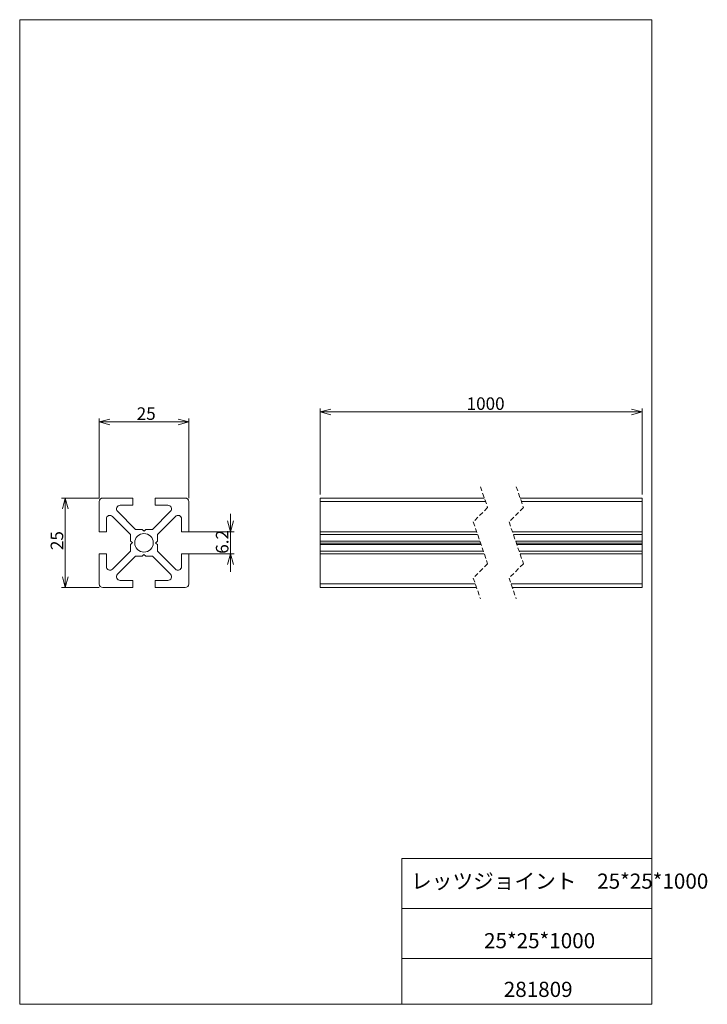
# Model space of a CAD drawing. Units: millimetres. Extents: x 20 to 212, y 10 to 285.
import ezdxf

# ---------------------------------------------------------------- set-up
doc = ezdxf.new("R2010")
doc.units = ezdxf.units.MM
doc.linetypes.add('HIDDEN', pattern=[1.905, 1.27, -0.635])
doc.styles.add('SLDTEXTSTYLE0', font='TXT', dxfattribs={"width": 0.7, "bigfont": 'bigfont'})
doc.dimstyles.new('SLDDIMSTYLE0', dxfattribs={"dimtxt": 3.5, "dimasz": 3, "dimexe": 0, "dimexo": 0.0625, "dimgap": 0.875, "dimtad": 3, "dimdec": 1, "dimzin": 12, "dimdsep": 46, "dimtxsty": 'SLDTEXTSTYLE0', "dimblk1": 'OPEN30', "dimblk2": 'OPEN30', "dimsah": 1, "dimcen": 0.09, "dimadec": 0, "dimazin": 0, "dimtfac": 1, "dimtdec": 3, "dimtofl": 0, "dimtmove": 0, "dimatfit": 3, "dimldrblk": 'OPEN30', "dimfxl": 1, "dimtolj": 1, "dimtzin": 12, "dimarcsym": 0})

# ---------------------------------------------------------------- blocks, each defined once
blk = doc.blocks.new('_Open30')
at = {"color": 0, "linetype": 'ByBlock', "lineweight": -2}
for p, q in [((-1, 0.267949), (0, 0)), ((0, 0), (-1, -0.267949)), ((0, 0), (-1, 0))]:
    blk.add_line(p, q, dxfattribs=at)
blk = doc.blocks.new('*D1')
at = {"color": 7, "linetype": 'Continuous', "lineweight": 0}
for p, q in [((42.47, 151.4), (42.47, 173.66)), ((67.47, 151.4), (67.47, 173.66)), ((67.47, 172.66), (42.47, 172.66))]:
    blk.add_line(p, q, dxfattribs=at)
at = {"color": 7, "linetype": 'Continuous', "lineweight": 0, "xscale": 3, "yscale": 3}
for p, rotation in [((42.47, 172.66, 0.1), 180), ((67.47, 172.66, 0.1), 360)]:
    blk.add_blockref('_Open30', p, dxfattribs=dict(at, rotation=rotation))
at = {"color": 7, "linetype": 'Continuous', "lineweight": 0, "insert": (52.94, 176.73), "char_height": 3.5, "attachment_point": 1, "style": 'SLDTEXTSTYLE0'}
blk.add_mtext('25', dxfattribs=at)
blk = doc.blocks.new('*D3')
at = {"color": 7, "linetype": 'Continuous', "lineweight": 0}
for p, q in [((42.47, 151.4), (31.98, 151.4)), ((32.98, 151.4), (32.98, 126.4)), ((42.47, 126.4), (31.98, 126.4))]:
    blk.add_line(p, q, dxfattribs=at)
at = {"color": 7, "linetype": 'Continuous', "lineweight": 0, "xscale": 3, "yscale": 3}
for p, rotation in [((32.98, 151.4, 0.1), 90), ((32.98, 126.4, 0.1), 270)]:
    blk.add_blockref('_Open30', p, dxfattribs=dict(at, rotation=rotation))
at = {"color": 7, "linetype": 'Continuous', "lineweight": 0, "insert": (28.91, 136.86), "char_height": 3.5, "attachment_point": 1, "rotation": 90, "style": 'SLDTEXTSTYLE0'}
blk.add_mtext('25', dxfattribs=at)
blk = doc.blocks.new('*D4')
at = {"color": 7, "linetype": 'Continuous', "lineweight": 0}
for p, q in [((79.14, 142), (79.14, 147)), ((66.47, 142), (80.14, 142)), ((79.14, 142), (79.14, 135.8)), ((66.47, 135.8), (80.14, 135.8)), ((79.14, 135.8), (79.14, 130.8))]:
    blk.add_line(p, q, dxfattribs=at)
at = {"color": 7, "linetype": 'Continuous', "lineweight": 0, "xscale": 3, "yscale": 3}
for p, rotation in [((79.14, 142, 0.1), 270), ((79.14, 135.8, 0.1), 90)]:
    blk.add_blockref('_Open30', p, dxfattribs=dict(at, rotation=rotation))
at = {"color": 7, "linetype": 'Continuous', "lineweight": 0, "insert": (75.06, 135.84), "char_height": 3.5, "attachment_point": 1, "rotation": 90, "style": 'SLDTEXTSTYLE0'}
blk.add_mtext('6.2', dxfattribs=at)
blk = doc.blocks.new('*D5')
at = {"color": 7, "linetype": 'Continuous', "lineweight": 0}
for p, q in [((104.19, 152.4), (104.19, 176.45)), ((194.09, 152.4), (194.09, 176.45)), ((104.19, 175.45), (194.09, 175.45))]:
    blk.add_line(p, q, dxfattribs=at)
at = {"color": 7, "linetype": 'Continuous', "lineweight": 0, "xscale": 3, "yscale": 3, "rotation": 180}
blk.add_blockref('_Open30', (104.19, 175.45, 0.1), dxfattribs=at)
at = {"color": 7, "linetype": 'Continuous', "lineweight": 0, "xscale": 3, "yscale": 3}
blk.add_blockref('_Open30', (194.09, 175.45, 0.1), dxfattribs=at)
at = {"color": 7, "linetype": 'Continuous', "lineweight": 0, "insert": (145.07, 179.52), "char_height": 3.5, "attachment_point": 1, "style": 'SLDTEXTSTYLE0'}
blk.add_mtext('1000', dxfattribs=at)

msp = doc.modelspace()

# ---------------------------------------------------------------- linework, layer by layer
at = {"color": 7, "linetype": 'Continuous', "lineweight": 0}
for p, q in [((20.26, 285), (196.76, 285)), ((20.26, 285), (20.26, 10)), ((196.76, 285), (196.76, 10)), ((51.87, 151.4), (43.47, 151.4)), ((51.87, 149.4), (51.87, 151.4)), ((58.07, 151.4), (58.07, 149.4)), ((66.47, 151.4), (58.07, 151.4)), ((104.19, 150.4), (104.19, 151.4)), ((104.19, 151.4), (150.01, 151.4)), ((160.01, 151.4), (194.09, 151.4)), ((194.09, 150.4), (194.09, 151.4)), ((42.47, 150.4), (42.47, 142)), ((48.3, 149.4), (51.87, 149.4)), ((58.07, 149.4), (61.65, 149.4)), ((67.47, 142), (67.47, 150.4)), ((104.19, 150.4), (150.36, 150.4)), ((104.19, 142), (104.19, 150.4)), ((160.36, 150.4), (194.09, 150.4)), ((194.09, 142), (194.09, 150.4)), ((46.18, 146.28), (51.22, 141.23)), ((52.64, 142.65), (47.6, 147.69)), ((62.35, 147.69), (57.31, 142.65)), ((58.72, 141.23), (63.77, 146.28)), ((44.47, 142), (44.47, 145.57)), ((65.47, 145.57), (65.47, 142)), ((42.47, 142), (44.47, 142)), ((51.22, 141.23), (51.22, 139.4)), ((54.47, 142.65), (52.64, 142.65)), ((54.47, 142.65), (55.03, 142.15)), ((55.03, 142.15), (55.47, 142.65)), ((57.31, 142.65), (55.47, 142.65)), ((58.72, 139.4), (58.72, 141.23)), ((65.47, 142), (67.47, 142)), ((104.19, 142), (147.86, 142)), ((104.19, 141.23), (104.19, 142)), ((104.19, 141.23), (148.13, 141.23)), ((104.19, 139.4), (104.19, 141.23)), ((157.86, 142), (194.09, 142)), ((158.13, 141.23), (194.09, 141.23)), ((194.09, 141.23), (194.09, 142)), ((194.09, 139.4), (194.09, 141.23)), ((51.72, 138.96), (51.22, 139.4)), ((51.22, 138.4), (51.72, 138.96)), ((51.22, 138.4), (51.22, 136.56)), ((58.72, 139.4), (58.23, 138.84)), ((58.23, 138.84), (58.72, 138.4)), ((58.72, 136.56), (58.72, 138.4)), ((148.75, 139.4), (104.19, 139.4)), ((104.19, 139.4), (104.19, 138.84)), ((148.95, 138.84), (104.19, 138.84)), ((104.19, 138.84), (104.19, 138.4)), ((149.1, 138.4), (104.19, 138.4)), ((104.19, 136.56), (104.19, 138.4)), ((194.09, 139.4), (158.75, 139.4)), ((194.09, 138.84), (158.95, 138.84)), ((194.09, 138.4), (159.1, 138.4)), ((194.09, 139.4), (194.09, 138.84)), ((194.09, 138.84), (194.09, 138.4)), ((194.09, 136.56), (194.09, 138.4)), ((42.47, 135.8), (42.47, 127.4)), ((44.47, 135.8), (42.47, 135.8)), ((44.47, 132.23), (44.47, 135.8)), ((51.22, 136.56), (46.18, 131.52)), ((47.6, 130.1), (52.64, 135.15)), ((52.64, 135.15), (54.47, 135.15)), ((54.91, 135.64), (54.47, 135.15)), ((55.47, 135.15), (54.91, 135.64)), ((55.47, 135.15), (57.31, 135.15)), ((57.31, 135.15), (62.35, 130.1)), ((63.77, 131.52), (58.72, 136.56)), ((65.47, 135.8), (65.47, 132.23)), ((67.47, 135.8), (65.47, 135.8)), ((67.47, 127.4), (67.47, 135.8)), ((104.19, 136.56), (149.73, 136.56)), ((104.19, 135.8), (104.19, 136.56)), ((104.19, 127.4), (104.19, 135.8)), ((104.19, 135.8), (149.99, 135.8)), ((159.73, 136.56), (194.09, 136.56)), ((159.99, 135.8), (194.09, 135.8)), ((194.09, 135.8), (194.09, 136.56)), ((194.09, 127.4), (194.09, 135.8)), ((51.87, 128.4), (48.3, 128.4)), ((51.87, 126.4), (51.87, 128.4)), ((58.07, 128.4), (58.07, 126.4)), ((61.65, 128.4), (58.07, 128.4)), ((104.19, 126.4), (104.19, 127.4)), ((104.19, 127.4), (147.5, 127.4)), ((157.5, 127.4), (194.09, 127.4)), ((194.09, 126.4), (194.09, 127.4)), ((43.47, 126.4), (51.87, 126.4)), ((58.07, 126.4), (66.47, 126.4)), ((104.19, 126.4), (147.84, 126.4)), ((157.84, 126.4), (194.09, 126.4)), ((127.01, 50.75), (196.76, 50.75)), ((127.01, 50.75), (127.01, 10)), ((127.01, 36.75), (196.76, 36.75)), ((127.01, 22.75), (196.76, 22.75)), ((20.26, 10), (196.76, 10))]:
    msp.add_line(p, q, dxfattribs=at)
at = {"color": 7, "linetype": 'HIDDEN', "lineweight": 0}
for p, q in [((148.93, 154.57), (150.93, 148.74)), ((158.93, 154.57), (160.93, 148.74)), ((150.93, 148.74), (146.93, 144.74)), ((160.93, 148.74), (156.93, 144.74)), ((146.93, 144.74), (150.93, 133.06)), ((156.93, 144.74), (160.93, 133.06)), ((150.93, 133.06), (146.93, 129.06)), ((160.93, 133.06), (156.93, 129.06)), ((146.93, 129.06), (148.93, 123.22)), ((156.93, 129.06), (158.93, 123.22))]:
    msp.add_line(p, q, dxfattribs=at)
at = {"color": 7, "linetype": 'Continuous', "lineweight": 0}
msp.add_circle((54.97, 138.9), 2.6, dxfattribs=at)
for centre, start, end in [((43.47, 150.4), 90, 180), ((66.47, 150.4), 360, 90), ((48.3, 148.4), 90, 225), ((61.65, 148.4), 315, 90), ((45.47, 145.57), 45, 180), ((64.47, 145.57), 0, 135), ((45.47, 132.23), 180, 315), ((64.47, 132.23), 225, 0), ((48.3, 129.4), 135, 270), ((61.65, 129.4), 270, 45), ((43.47, 127.4), 180, 270), ((66.47, 127.4), 270, 0)]:
    msp.add_arc(centre, 1, start, end, dxfattribs=at)

# ---------------------------------------------------------------- texts
at = {"color": 7, "linetype": 'Continuous', "lineweight": 0, "attachment_point": 1, "style": 'SLDTEXTSTYLE0'}
for s, insert, char_height in [('レッツジョイント\u300025*25*1000', (129.55, 46.52), 4.2333), ('25*25*1000', (149.93, 29.89), 4.233), ('281809', (155.44, 16.29), 4.233)]:
    msp.add_mtext(s, dxfattribs=dict(at, insert=insert, char_height=char_height))

# ---------------------------------------------------------------- dimensions: what is measured, and where the dimension line sits
at = {"color": 7, "linetype": 'Continuous', "lineweight": 0}
dim = msp.add_linear_dim(base=(194.09, 175.45), p1=(104.19, 151.4), p2=(194.09, 151.4), text='1000', dimstyle='SLDDIMSTYLE0', override={"dimtxt": 3.5, "dimasz": 3, "dimexe": 1, "dimexo": 1, "dimgap": 1.524, "dimtad": 3, "dimtih": 0, "dimtoh": 0, "dimzin": 12, "dimtzin": 12}, dxfattribs=at)
dim.commit()
dim.dimension.update_dxf_attribs({"geometry": '*D5', "text_midpoint": (149.14, 175.45), "dimtype": 160})
dim = msp.add_linear_dim(base=(42.47, 172.66), p1=(67.47, 150.4), p2=(42.47, 150.4), dimstyle='SLDDIMSTYLE0', override={"dimtxt": 3.5, "dimasz": 3, "dimexe": 1, "dimexo": 1, "dimgap": 1.524, "dimtad": 3, "dimtih": 0, "dimtoh": 0, "dimzin": 12, "dimtzin": 12}, dxfattribs=at)
dim.commit()
dim.dimension.update_dxf_attribs({"geometry": '*D1', "text_midpoint": (54.97, 172.66), "dimtype": 160})
for base, p1, p2, picture, middle in [((32.98, 126.4), (43.47, 151.4), (43.47, 126.4), '*D3', (32.98, 138.9)), ((79.14, 135.8), (65.47, 142), (65.47, 135.8), '*D4', (79.14, 138.9))]:
    dim = msp.add_linear_dim(base=base, p1=p1, p2=p2, angle=90, dimstyle='SLDDIMSTYLE0', override={"dimtxt": 3.5, "dimasz": 3, "dimexe": 1, "dimexo": 1, "dimgap": 1.524, "dimtad": 3, "dimtih": 0, "dimtoh": 0, "dimzin": 12, "dimtzin": 12}, dxfattribs=at)
    dim.commit()
    dim.dimension.update_dxf_attribs({"geometry": picture, "text_midpoint": middle, "dimtype": 160})

doc.saveas('drawing.dxf')
